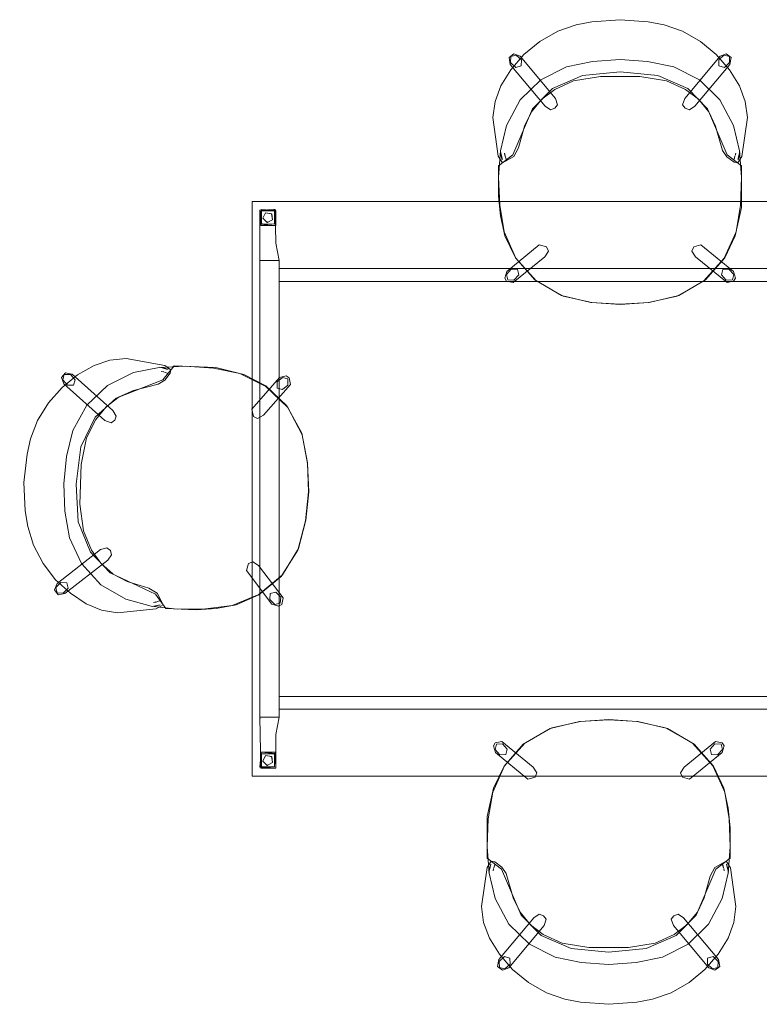
# Model space of a CAD drawing. Units: inches. Extents: x 70 to 283, y 50 to 127.
# Drawn here: x 70 to 128, y 50 to 127 of the extents above; entities that cross this region are included whole.
import ezdxf

# ---------------------------------------------------------------- set-up
doc = ezdxf.new("R2010")
doc.units = ezdxf.units.IN
doc.header["$LTSCALE"] = 0.238006
doc.header["$MEASUREMENT"] = 0
doc.linetypes.add('Dot', pattern=[6.35, 0, -6.35])
for name, color, linetype, true_color in [('CET color Grey12', 7, 'Continuous', 0x1e1e1d), ('CET color Grey27', 7, 'Continuous', 0x474645), ('CET color Grey57', 7, 'Continuous', 0x919191), ('CET color Grey9', 7, 'Continuous', 0x0a1727)]:
    doc.layers.add(name, color=color, linetype=linetype, true_color=true_color)
doc.layers.add('CET Default', color=7, linetype='Continuous')

# ---------------------------------------------------------------- blocks, each defined once
blk = doc.blocks.new('*C1')
at = {"layer": 'CET color Grey12', "linetype": 'Continuous', "lineweight": 0}
for points in [[(0, 10.855), (-2.209, 10.676), (-3.437, 10.447), (-4.881, 9.944), (-6.286, 9.152), (-7.527, 8.123), (-8.555, 6.934), (-9.339, 5.673), (-9.787, 4.451), (-9.96, 3.195), (-9.539, 0.182), (-9.203, -0.347), (-8.311, 0.15), (-7.941, 0.819), (-7.475, 2.52), (-6.94, 3.639), (-6.123, 4.626), (-5.119, 5.4), (-3.64, 6.081), (-1.544, 6.419), (1.544, 6.419), (3.64, 6.081), (5.119, 5.4), (6.123, 4.626), (6.94, 3.639), (7.475, 2.52), (8.026, 0.624), (8.361, 0.113), (8.92, -0.296), (9.203, -0.347), (9.52, 0.141), (9.961, 3.185), (9.787, 4.451), (9.339, 5.673), (8.555, 6.934), (7.527, 8.123), (6.286, 9.152), (4.881, 9.944), (3.437, 10.447), (2.209, 10.676), (0, 10.855)], [(0.007, 6.773), (-2.941, 6.498), (-5.287, 5.46), (-6.843, 3.866), (-8.39, 0.262), (-9.505, -0.582), (-9.516, -2.954), (-9.359, -4.498), (-9.017, -6.059), (-8.188, -7.801), (-6.684, -9.503), (-4.591, -10.741), (-2.278, -11.28), (0, -11.424), (2.278, -11.28), (4.591, -10.741), (6.684, -9.503), (8.188, -7.801), (9.017, -6.059), (9.502, -3.848), (9.505, -0.582), (8.391, 0.267), (6.843, 3.866), (5.288, 5.459), (2.941, 6.498), (0.007, 6.773)], [(-9.373, 0.514), (-9.253, -0.059), (-9.227, -0.123), (-9.242, 0.012), (-9.373, 0.514)], [(-9.048, 0.398), (-9.014, 0.233), (-9.007, 0.212), (-9.048, 0.398)], [(-8.991, 0.159), (-8.949, 0.021), (-8.917, -0.063), (-8.991, 0.159)], [(8.991, 0.159), (8.917, -0.063), (8.949, 0.021), (8.991, 0.159)], [(9.048, 0.398), (9.007, 0.212), (9.014, 0.233), (9.048, 0.398)], [(9.373, 0.517), (9.242, 0.011), (9.227, -0.123), (9.253, -0.059), (9.373, 0.517)]]:
    blk.add_lwpolyline(points, close=True, dxfattribs=at)
at = {"layer": 'CET color Grey27', "linetype": 'Continuous', "lineweight": 0}
for points in [[(0, 7.743), (-2.148, 7.589), (-4.204, 7.158), (-6.206, 6.147), (-7.81, 4.578), (-8.88, 2.575), (-9.352, 0.586), (-9.51, -1.463), (-9.423, -3.676), (-9.075, -5.755), (-8.149, -7.81), (-6.56, -9.598), (-4.452, -10.786), (-2.213, -11.288), (0, -11.447), (2.213, -11.288), (4.453, -10.786), (6.56, -9.598), (8.149, -7.81), (9.076, -5.755), (9.423, -3.676), (9.51, -1.463), (9.353, 0.586), (8.88, 2.575), (7.811, 4.578), (6.206, 6.147), (4.204, 7.158), (2.148, 7.589), (0, 7.743)], [(-8.552, 7.978), (-8.569, 7.499), (-8.162, 7.125), (-7.739, 7.23), (-7.722, 7.709), (-8.128, 8.083), (-8.552, 7.978)], [(8.128, 8.083), (7.722, 7.709), (7.739, 7.23), (8.162, 7.125), (8.569, 7.499), (8.552, 7.978), (8.128, 8.083)], [(-8.52, -8.682), (-8.895, -9.089), (-8.789, -9.513), (-8.31, -9.53), (-7.936, -9.123), (-8.041, -8.699), (-8.52, -8.682)], [(8.041, -8.699), (7.936, -9.123), (8.31, -9.53), (8.789, -9.513), (8.895, -9.089), (8.52, -8.682), (8.041, -8.699)]]:
    blk.add_lwpolyline(points, close=True, dxfattribs=at)
at = {"layer": 'CET color Grey9', "linetype": 'Continuous', "lineweight": 0}
for points in [[(-8.312, 8.192), (-8.695, 7.897), (-8.593, 7.358), (-5.853, 4.083), (-5.438, 3.81), (-5.096, 3.917), (-4.896, 4.195), (-5.059, 4.68), (-7.826, 7.987), (-8.312, 8.192)], [(8.312, 8.192), (7.826, 7.987), (5.059, 4.68), (4.896, 4.195), (5.096, 3.917), (5.438, 3.81), (5.853, 4.083), (8.593, 7.358), (8.695, 7.897), (8.312, 8.192)], [(-6.323, -6.772), (-8.872, -8.853), (-9.028, -9.378), (-8.885, -9.626), (-8.366, -9.727), (-5.901, -7.711), (-5.615, -7.257), (-5.765, -6.932), (-6.323, -6.772)], [(6.323, -6.772), (5.765, -6.932), (5.615, -7.257), (5.901, -7.711), (8.366, -9.727), (8.885, -9.626), (9.028, -9.378), (8.872, -8.853), (6.323, -6.772)]]:
    blk.add_lwpolyline(points, close=True, dxfattribs=at)
blk = doc.blocks.new('*C13')
at = {"layer": 'CET color Grey12', "linetype": 'Continuous', "lineweight": 0}
for points in [[(0, 10.855), (-2.209, 10.676), (-3.437, 10.447), (-4.881, 9.944), (-6.286, 9.152), (-7.527, 8.123), (-8.555, 6.934), (-9.339, 5.673), (-9.787, 4.451), (-9.96, 3.195), (-9.539, 0.182), (-9.203, -0.347), (-8.311, 0.15), (-7.941, 0.819), (-7.475, 2.52), (-6.94, 3.639), (-6.123, 4.626), (-5.119, 5.4), (-3.64, 6.081), (-1.544, 6.419), (1.544, 6.419), (3.64, 6.081), (5.119, 5.4), (6.123, 4.626), (6.94, 3.639), (7.475, 2.52), (8.026, 0.624), (8.361, 0.113), (8.92, -0.296), (9.203, -0.347), (9.52, 0.141), (9.961, 3.185), (9.787, 4.451), (9.339, 5.673), (8.555, 6.934), (7.527, 8.123), (6.286, 9.152), (4.881, 9.944), (3.437, 10.447), (2.209, 10.676), (0, 10.855)], [(0.007, 6.773), (-2.941, 6.498), (-5.287, 5.46), (-6.843, 3.866), (-8.39, 0.262), (-9.505, -0.582), (-9.516, -2.954), (-9.359, -4.498), (-9.017, -6.059), (-8.188, -7.801), (-6.684, -9.503), (-4.591, -10.741), (-2.278, -11.28), (0, -11.424), (2.278, -11.28), (4.591, -10.741), (6.684, -9.503), (8.188, -7.801), (9.017, -6.059), (9.502, -3.848), (9.505, -0.582), (8.391, 0.267), (6.843, 3.866), (5.288, 5.459), (2.941, 6.498), (0.007, 6.773)], [(-9.373, 0.514), (-9.253, -0.059), (-9.227, -0.123), (-9.242, 0.012), (-9.373, 0.514)], [(-9.048, 0.398), (-9.014, 0.233), (-9.007, 0.212), (-9.048, 0.398)], [(-8.991, 0.159), (-8.949, 0.021), (-8.917, -0.063), (-8.991, 0.159)], [(8.991, 0.159), (8.917, -0.063), (8.949, 0.021), (8.991, 0.159)], [(9.048, 0.398), (9.007, 0.212), (9.014, 0.233), (9.048, 0.398)], [(9.373, 0.517), (9.242, 0.011), (9.227, -0.123), (9.253, -0.059), (9.373, 0.517)]]:
    blk.add_lwpolyline(points, close=True, dxfattribs=at)
at = {"layer": 'CET color Grey27', "linetype": 'Continuous', "lineweight": 0}
for points in [[(0, 7.743), (-2.148, 7.589), (-4.204, 7.158), (-6.206, 6.147), (-7.81, 4.578), (-8.88, 2.575), (-9.352, 0.586), (-9.51, -1.463), (-9.423, -3.676), (-9.075, -5.755), (-8.149, -7.81), (-6.56, -9.598), (-4.452, -10.786), (-2.213, -11.288), (0, -11.447), (2.213, -11.288), (4.453, -10.786), (6.56, -9.598), (8.149, -7.81), (9.076, -5.755), (9.423, -3.676), (9.51, -1.463), (9.353, 0.586), (8.88, 2.575), (7.811, 4.578), (6.206, 6.147), (4.204, 7.158), (2.148, 7.589), (0, 7.743)], [(-8.552, 7.978), (-8.569, 7.499), (-8.162, 7.125), (-7.739, 7.23), (-7.722, 7.709), (-8.128, 8.083), (-8.552, 7.978)], [(8.128, 8.083), (7.722, 7.709), (7.739, 7.23), (8.162, 7.125), (8.569, 7.499), (8.552, 7.978), (8.128, 8.083)], [(-8.52, -8.682), (-8.895, -9.089), (-8.789, -9.513), (-8.31, -9.53), (-7.936, -9.123), (-8.041, -8.699), (-8.52, -8.682)], [(8.041, -8.699), (7.936, -9.123), (8.31, -9.53), (8.789, -9.513), (8.895, -9.089), (8.52, -8.682), (8.041, -8.699)]]:
    blk.add_lwpolyline(points, close=True, dxfattribs=at)
at = {"layer": 'CET color Grey9', "linetype": 'Continuous', "lineweight": 0}
for points in [[(-8.312, 8.192), (-8.695, 7.897), (-8.593, 7.358), (-5.853, 4.083), (-5.438, 3.81), (-5.096, 3.917), (-4.896, 4.195), (-5.059, 4.68), (-7.826, 7.987), (-8.312, 8.192)], [(8.312, 8.192), (7.826, 7.987), (5.059, 4.68), (4.896, 4.195), (5.096, 3.917), (5.438, 3.81), (5.853, 4.083), (8.593, 7.358), (8.695, 7.897), (8.312, 8.192)], [(-6.323, -6.772), (-8.872, -8.853), (-9.028, -9.378), (-8.885, -9.626), (-8.366, -9.727), (-5.901, -7.711), (-5.615, -7.257), (-5.765, -6.932), (-6.323, -6.772)], [(6.323, -6.772), (5.765, -6.932), (5.615, -7.257), (5.901, -7.711), (8.366, -9.727), (8.885, -9.626), (9.028, -9.378), (8.872, -8.853), (6.323, -6.772)]]:
    blk.add_lwpolyline(points, close=True, dxfattribs=at)
blk = doc.blocks.new('*C14')
at = {"layer": 'CET color Grey12', "linetype": 'Continuous', "lineweight": 0}
for points in [[(0, 10.855), (-2.209, 10.676), (-3.437, 10.447), (-4.881, 9.944), (-6.286, 9.152), (-7.527, 8.123), (-8.555, 6.934), (-9.339, 5.673), (-9.787, 4.451), (-9.96, 3.195), (-9.539, 0.182), (-9.203, -0.347), (-8.311, 0.15), (-7.941, 0.819), (-7.475, 2.52), (-6.94, 3.639), (-6.123, 4.626), (-5.119, 5.4), (-3.64, 6.081), (-1.544, 6.419), (1.544, 6.419), (3.64, 6.081), (5.119, 5.4), (6.123, 4.626), (6.94, 3.639), (7.475, 2.52), (8.026, 0.624), (8.361, 0.113), (8.92, -0.296), (9.203, -0.347), (9.52, 0.141), (9.961, 3.185), (9.787, 4.451), (9.339, 5.673), (8.555, 6.934), (7.527, 8.123), (6.286, 9.152), (4.881, 9.944), (3.437, 10.447), (2.209, 10.676), (0, 10.855)], [(0.007, 6.773), (-2.941, 6.498), (-5.287, 5.46), (-6.843, 3.866), (-8.39, 0.262), (-9.505, -0.582), (-9.516, -2.954), (-9.359, -4.498), (-9.017, -6.059), (-8.188, -7.801), (-6.684, -9.503), (-4.591, -10.741), (-2.278, -11.28), (0, -11.424), (2.278, -11.28), (4.591, -10.741), (6.684, -9.503), (8.188, -7.801), (9.017, -6.059), (9.502, -3.848), (9.505, -0.582), (8.391, 0.267), (6.843, 3.866), (5.288, 5.459), (2.941, 6.498), (0.007, 6.773)], [(-9.373, 0.514), (-9.253, -0.059), (-9.227, -0.123), (-9.242, 0.012), (-9.373, 0.514)], [(-9.048, 0.398), (-9.014, 0.233), (-9.007, 0.212), (-9.048, 0.398)], [(-8.991, 0.159), (-8.949, 0.021), (-8.917, -0.063), (-8.991, 0.159)], [(8.991, 0.159), (8.917, -0.063), (8.949, 0.021), (8.991, 0.159)], [(9.048, 0.398), (9.007, 0.212), (9.014, 0.233), (9.048, 0.398)], [(9.373, 0.517), (9.242, 0.011), (9.227, -0.123), (9.253, -0.059), (9.373, 0.517)]]:
    blk.add_lwpolyline(points, close=True, dxfattribs=at)
at = {"layer": 'CET color Grey27', "linetype": 'Continuous', "lineweight": 0}
for points in [[(0, 7.743), (-2.148, 7.589), (-4.204, 7.158), (-6.206, 6.147), (-7.81, 4.578), (-8.88, 2.575), (-9.352, 0.586), (-9.51, -1.463), (-9.423, -3.676), (-9.075, -5.755), (-8.149, -7.81), (-6.56, -9.598), (-4.452, -10.786), (-2.213, -11.288), (0, -11.447), (2.213, -11.288), (4.453, -10.786), (6.56, -9.598), (8.149, -7.81), (9.076, -5.755), (9.423, -3.676), (9.51, -1.463), (9.353, 0.586), (8.88, 2.575), (7.811, 4.578), (6.206, 6.147), (4.204, 7.158), (2.148, 7.589), (0, 7.743)], [(-8.552, 7.978), (-8.569, 7.499), (-8.162, 7.125), (-7.739, 7.23), (-7.722, 7.709), (-8.128, 8.083), (-8.552, 7.978)], [(8.128, 8.083), (7.722, 7.709), (7.739, 7.23), (8.162, 7.125), (8.569, 7.499), (8.552, 7.978), (8.128, 8.083)], [(-8.52, -8.682), (-8.895, -9.089), (-8.789, -9.513), (-8.31, -9.53), (-7.936, -9.123), (-8.041, -8.699), (-8.52, -8.682)], [(8.041, -8.699), (7.936, -9.123), (8.31, -9.53), (8.789, -9.513), (8.895, -9.089), (8.52, -8.682), (8.041, -8.699)]]:
    blk.add_lwpolyline(points, close=True, dxfattribs=at)
at = {"layer": 'CET color Grey9', "linetype": 'Continuous', "lineweight": 0}
for points in [[(-8.312, 8.192), (-8.695, 7.897), (-8.593, 7.358), (-5.853, 4.083), (-5.438, 3.81), (-5.096, 3.917), (-4.896, 4.195), (-5.059, 4.68), (-7.826, 7.987), (-8.312, 8.192)], [(8.312, 8.192), (7.826, 7.987), (5.059, 4.68), (4.896, 4.195), (5.096, 3.917), (5.438, 3.81), (5.853, 4.083), (8.593, 7.358), (8.695, 7.897), (8.312, 8.192)], [(-6.323, -6.772), (-8.872, -8.853), (-9.028, -9.378), (-8.885, -9.626), (-8.366, -9.727), (-5.901, -7.711), (-5.615, -7.257), (-5.765, -6.932), (-6.323, -6.772)], [(6.323, -6.772), (5.765, -6.932), (5.615, -7.257), (5.901, -7.711), (8.366, -9.727), (8.885, -9.626), (9.028, -9.378), (8.872, -8.853), (6.323, -6.772)]]:
    blk.add_lwpolyline(points, close=True, dxfattribs=at)
blk = doc.blocks.new('*C11')
at = {"layer": 'CET color Grey57', "linetype": 'Continuous', "lineweight": 0}
for points in [[(0, 45), (0, 0), (60, 0), (60, 45), (0, 45)], [(0.625, 44.375), (0.625, 43.215), (1.785, 43.125), (1.875, 44.285), (0.625, 44.375)], [(0.625, 44.375), (0.68, 43.125), (1.823, 43.125), (1.82, 44.375), (0.625, 44.375)], [(0.625, 44.375), (0.625, 40.375), (2.125, 40.375), (1.875, 41.737), (1.82, 44.375), (0.625, 44.375)], [(0.734, 44.266), (0.744, 43.234), (1.76, 43.234), (1.757, 44.266), (0.734, 44.266)], [(0.886, 43.936), (0.961, 43.461), (1.436, 43.386), (1.654, 43.814), (1.314, 44.154), (0.886, 43.936)], [(0.888, 43.934), (0.963, 43.463), (1.434, 43.388), (1.651, 43.814), (1.314, 44.151), (0.888, 43.934)], [(58.125, 44.375), (58.125, 41.737), (57.875, 40.375), (59.375, 40.375), (59.32, 44.375), (58.125, 44.375)], [(58.125, 44.375), (58.125, 43.215), (59.285, 43.125), (59.375, 44.285), (58.125, 44.375)], [(58.125, 44.375), (58.18, 43.125), (59.323, 43.125), (59.32, 44.375), (58.125, 44.375)], [(58.234, 44.266), (58.244, 43.234), (59.26, 43.234), (59.257, 44.266), (58.234, 44.266)], [(58.386, 43.936), (58.461, 43.461), (58.936, 43.386), (59.154, 43.814), (58.814, 44.154), (58.386, 43.936)], [(58.388, 43.934), (58.463, 43.463), (58.934, 43.388), (59.151, 43.814), (58.814, 44.151), (58.388, 43.934)], [(0.625, 40.375), (0.625, 4.625), (2.125, 4.625), (2.125, 40.375), (0.625, 40.375)], [(57.875, 40.375), (57.875, 4.625), (59.375, 4.625), (59.375, 40.375), (57.875, 40.375)], [(2.125, 39.745), (2.125, 38.745), (57.875, 38.745), (57.875, 39.745), (2.125, 39.745)], [(2.125, 6.255), (2.125, 5.255), (57.875, 5.255), (57.875, 6.255), (2.125, 6.255)], [(0.625, 4.625), (0.68, 0.625), (1.875, 0.68), (1.875, 3.263), (2.125, 4.625), (0.625, 4.625)], [(57.875, 4.625), (58.125, 3.263), (58.18, 0.625), (59.375, 0.68), (59.375, 4.625), (57.875, 4.625)], [(0.625, 1.875), (0.625, 0.715), (1.785, 0.625), (1.875, 1.785), (0.625, 1.875)], [(0.625, 1.875), (0.68, 0.625), (1.875, 0.68), (1.82, 1.875), (0.625, 1.875)], [(0.734, 1.766), (0.734, 0.742), (1.758, 0.734), (1.766, 1.758), (0.734, 1.766)], [(0.886, 1.436), (0.961, 0.961), (1.436, 0.886), (1.654, 1.314), (1.314, 1.654), (0.886, 1.436)], [(0.888, 1.434), (0.963, 0.963), (1.434, 0.888), (1.651, 1.314), (1.314, 1.651), (0.888, 1.434)], [(58.125, 1.875), (58.125, 0.715), (59.285, 0.625), (59.375, 1.785), (58.125, 1.875)], [(58.125, 1.875), (58.18, 0.625), (59.375, 0.68), (59.32, 1.875), (58.125, 1.875)], [(58.234, 1.766), (58.234, 0.742), (59.258, 0.734), (59.266, 1.758), (58.234, 1.766)], [(58.386, 1.436), (58.461, 0.961), (58.936, 0.886), (59.154, 1.314), (58.814, 1.654), (58.386, 1.436)], [(58.388, 1.434), (58.463, 0.963), (58.934, 0.888), (59.151, 1.314), (58.814, 1.651), (58.388, 1.434)]]:
    blk.add_lwpolyline(points, close=True, dxfattribs=at)
at = {"layer": 'CET color Grey57', "linetype": 'Dot', "lineweight": 0}
for points in [[(0, 45), (0, 0), (60, 0), (60, 45), (0, 45)], [(0, 45), (0, 0), (60, 0), (60, 45), (0, 45)], [(0, 45), (0, 0), (60, 0), (60, 45), (0, 45)], [(0, 45), (0, 0), (60, 0), (60, 45), (0, 45)], [(0, 45), (0, 0), (60, 0), (60, 45), (0, 45)], [(0, 45), (0, 0), (60, 0), (60, 45), (0, 45)], [(0, 45), (0, 0), (60, 0), (60, 45), (0, 45)], [(0.625, 44.375), (0.625, 43.215), (1.785, 43.125), (1.875, 44.285), (0.625, 44.375)], [(0.625, 44.375), (0.68, 43.125), (1.823, 43.125), (1.82, 44.375), (0.625, 44.375)], [(0.625, 44.375), (0.625, 40.375), (2.125, 40.375), (1.875, 41.737), (1.82, 44.375), (0.625, 44.375)], [(0.625, 44.375), (0.625, 43.215), (1.785, 43.125), (1.875, 44.285), (0.625, 44.375)], [(0.625, 44.375), (0.68, 43.125), (1.823, 43.125), (1.82, 44.375), (0.625, 44.375)], [(0.625, 44.375), (0.625, 40.375), (2.125, 40.375), (1.875, 41.737), (1.82, 44.375), (0.625, 44.375)], [(0.625, 44.375), (0.625, 43.215), (1.785, 43.125), (1.875, 44.285), (0.625, 44.375)], [(0.625, 44.375), (0.68, 43.125), (1.823, 43.125), (1.82, 44.375), (0.625, 44.375)], [(0.625, 44.375), (0.625, 40.375), (2.125, 40.375), (1.875, 41.737), (1.82, 44.375), (0.625, 44.375)], [(0.625, 44.375), (0.625, 43.215), (1.785, 43.125), (1.875, 44.285), (0.625, 44.375)], [(0.625, 44.375), (0.68, 43.125), (1.823, 43.125), (1.82, 44.375), (0.625, 44.375)], [(0.625, 44.375), (0.625, 40.375), (2.125, 40.375), (1.875, 41.737), (1.82, 44.375), (0.625, 44.375)], [(0.625, 44.375), (0.625, 43.215), (1.785, 43.125), (1.875, 44.285), (0.625, 44.375)], [(0.625, 44.375), (0.68, 43.125), (1.823, 43.125), (1.82, 44.375), (0.625, 44.375)], [(0.625, 44.375), (0.625, 40.375), (2.125, 40.375), (1.875, 41.737), (1.82, 44.375), (0.625, 44.375)], [(0.625, 44.375), (0.625, 43.215), (1.785, 43.125), (1.875, 44.285), (0.625, 44.375)], [(0.625, 44.375), (0.68, 43.125), (1.823, 43.125), (1.82, 44.375), (0.625, 44.375)], [(0.625, 44.375), (0.625, 40.375), (2.125, 40.375), (1.875, 41.737), (1.82, 44.375), (0.625, 44.375)], [(0.625, 44.375), (0.625, 43.215), (1.785, 43.125), (1.875, 44.285), (0.625, 44.375)], [(0.625, 44.375), (0.68, 43.125), (1.823, 43.125), (1.82, 44.375), (0.625, 44.375)], [(0.625, 44.375), (0.625, 40.375), (2.125, 40.375), (1.875, 41.737), (1.82, 44.375), (0.625, 44.375)], [(0.734, 44.266), (0.744, 43.234), (1.76, 43.234), (1.757, 44.266), (0.734, 44.266)], [(0.734, 44.266), (0.744, 43.234), (1.76, 43.234), (1.757, 44.266), (0.734, 44.266)], [(0.734, 44.266), (0.744, 43.234), (1.76, 43.234), (1.757, 44.266), (0.734, 44.266)], [(0.734, 44.266), (0.744, 43.234), (1.76, 43.234), (1.757, 44.266), (0.734, 44.266)], [(0.734, 44.266), (0.744, 43.234), (1.76, 43.234), (1.757, 44.266), (0.734, 44.266)], [(0.734, 44.266), (0.744, 43.234), (1.76, 43.234), (1.757, 44.266), (0.734, 44.266)], [(0.734, 44.266), (0.744, 43.234), (1.76, 43.234), (1.757, 44.266), (0.734, 44.266)], [(0.886, 43.936), (0.961, 43.461), (1.436, 43.386), (1.654, 43.814), (1.314, 44.154), (0.886, 43.936)], [(0.886, 43.936), (0.961, 43.461), (1.436, 43.386), (1.654, 43.814), (1.314, 44.154), (0.886, 43.936)], [(0.886, 43.936), (0.961, 43.461), (1.436, 43.386), (1.654, 43.814), (1.314, 44.154), (0.886, 43.936)], [(0.886, 43.936), (0.961, 43.461), (1.436, 43.386), (1.654, 43.814), (1.314, 44.154), (0.886, 43.936)], [(0.886, 43.936), (0.961, 43.461), (1.436, 43.386), (1.654, 43.814), (1.314, 44.154), (0.886, 43.936)], [(0.886, 43.936), (0.961, 43.461), (1.436, 43.386), (1.654, 43.814), (1.314, 44.154), (0.886, 43.936)], [(0.886, 43.936), (0.961, 43.461), (1.436, 43.386), (1.654, 43.814), (1.314, 44.154), (0.886, 43.936)], [(0.888, 43.934), (0.963, 43.463), (1.434, 43.388), (1.651, 43.814), (1.314, 44.151), (0.888, 43.934)], [(0.888, 43.934), (0.963, 43.463), (1.434, 43.388), (1.651, 43.814), (1.314, 44.151), (0.888, 43.934)], [(0.888, 43.934), (0.963, 43.463), (1.434, 43.388), (1.651, 43.814), (1.314, 44.151), (0.888, 43.934)], [(0.888, 43.934), (0.963, 43.463), (1.434, 43.388), (1.651, 43.814), (1.314, 44.151), (0.888, 43.934)], [(0.888, 43.934), (0.963, 43.463), (1.434, 43.388), (1.651, 43.814), (1.314, 44.151), (0.888, 43.934)], [(0.888, 43.934), (0.963, 43.463), (1.434, 43.388), (1.651, 43.814), (1.314, 44.151), (0.888, 43.934)], [(0.888, 43.934), (0.963, 43.463), (1.434, 43.388), (1.651, 43.814), (1.314, 44.151), (0.888, 43.934)], [(58.125, 44.375), (58.125, 41.737), (57.875, 40.375), (59.375, 40.375), (59.32, 44.375), (58.125, 44.375)], [(58.125, 44.375), (58.125, 41.737), (57.875, 40.375), (59.375, 40.375), (59.32, 44.375), (58.125, 44.375)], [(58.125, 44.375), (58.125, 41.737), (57.875, 40.375), (59.375, 40.375), (59.32, 44.375), (58.125, 44.375)], [(58.125, 44.375), (58.125, 41.737), (57.875, 40.375), (59.375, 40.375), (59.32, 44.375), (58.125, 44.375)], [(58.125, 44.375), (58.125, 41.737), (57.875, 40.375), (59.375, 40.375), (59.32, 44.375), (58.125, 44.375)], [(58.125, 44.375), (58.125, 41.737), (57.875, 40.375), (59.375, 40.375), (59.32, 44.375), (58.125, 44.375)], [(58.125, 44.375), (58.125, 41.737), (57.875, 40.375), (59.375, 40.375), (59.32, 44.375), (58.125, 44.375)], [(58.125, 44.375), (58.125, 43.215), (59.285, 43.125), (59.375, 44.285), (58.125, 44.375)], [(58.125, 44.375), (58.18, 43.125), (59.323, 43.125), (59.32, 44.375), (58.125, 44.375)], [(58.125, 44.375), (58.125, 43.215), (59.285, 43.125), (59.375, 44.285), (58.125, 44.375)], [(58.125, 44.375), (58.18, 43.125), (59.323, 43.125), (59.32, 44.375), (58.125, 44.375)], [(58.125, 44.375), (58.125, 43.215), (59.285, 43.125), (59.375, 44.285), (58.125, 44.375)], [(58.125, 44.375), (58.18, 43.125), (59.323, 43.125), (59.32, 44.375), (58.125, 44.375)], [(58.125, 44.375), (58.125, 43.215), (59.285, 43.125), (59.375, 44.285), (58.125, 44.375)], [(58.125, 44.375), (58.18, 43.125), (59.323, 43.125), (59.32, 44.375), (58.125, 44.375)], [(58.125, 44.375), (58.125, 43.215), (59.285, 43.125), (59.375, 44.285), (58.125, 44.375)], [(58.125, 44.375), (58.18, 43.125), (59.323, 43.125), (59.32, 44.375), (58.125, 44.375)], [(58.125, 44.375), (58.125, 43.215), (59.285, 43.125), (59.375, 44.285), (58.125, 44.375)], [(58.125, 44.375), (58.18, 43.125), (59.323, 43.125), (59.32, 44.375), (58.125, 44.375)], [(58.125, 44.375), (58.125, 43.215), (59.285, 43.125), (59.375, 44.285), (58.125, 44.375)], [(58.125, 44.375), (58.18, 43.125), (59.323, 43.125), (59.32, 44.375), (58.125, 44.375)], [(58.234, 44.266), (58.244, 43.234), (59.26, 43.234), (59.257, 44.266), (58.234, 44.266)], [(58.234, 44.266), (58.244, 43.234), (59.26, 43.234), (59.257, 44.266), (58.234, 44.266)], [(58.234, 44.266), (58.244, 43.234), (59.26, 43.234), (59.257, 44.266), (58.234, 44.266)], [(58.234, 44.266), (58.244, 43.234), (59.26, 43.234), (59.257, 44.266), (58.234, 44.266)], [(58.234, 44.266), (58.244, 43.234), (59.26, 43.234), (59.257, 44.266), (58.234, 44.266)], [(58.234, 44.266), (58.244, 43.234), (59.26, 43.234), (59.257, 44.266), (58.234, 44.266)], [(58.234, 44.266), (58.244, 43.234), (59.26, 43.234), (59.257, 44.266), (58.234, 44.266)], [(58.386, 43.936), (58.461, 43.461), (58.936, 43.386), (59.154, 43.814), (58.814, 44.154), (58.386, 43.936)], [(58.386, 43.936), (58.461, 43.461), (58.936, 43.386), (59.154, 43.814), (58.814, 44.154), (58.386, 43.936)], [(58.386, 43.936), (58.461, 43.461), (58.936, 43.386), (59.154, 43.814), (58.814, 44.154), (58.386, 43.936)], [(58.386, 43.936), (58.461, 43.461), (58.936, 43.386), (59.154, 43.814), (58.814, 44.154), (58.386, 43.936)], [(58.386, 43.936), (58.461, 43.461), (58.936, 43.386), (59.154, 43.814), (58.814, 44.154), (58.386, 43.936)], [(58.386, 43.936), (58.461, 43.461), (58.936, 43.386), (59.154, 43.814), (58.814, 44.154), (58.386, 43.936)], [(58.386, 43.936), (58.461, 43.461), (58.936, 43.386), (59.154, 43.814), (58.814, 44.154), (58.386, 43.936)], [(58.388, 43.934), (58.463, 43.463), (58.934, 43.388), (59.151, 43.814), (58.814, 44.151), (58.388, 43.934)], [(58.388, 43.934), (58.463, 43.463), (58.934, 43.388), (59.151, 43.814), (58.814, 44.151), (58.388, 43.934)], [(58.388, 43.934), (58.463, 43.463), (58.934, 43.388), (59.151, 43.814), (58.814, 44.151), (58.388, 43.934)], [(58.388, 43.934), (58.463, 43.463), (58.934, 43.388), (59.151, 43.814), (58.814, 44.151), (58.388, 43.934)], [(58.388, 43.934), (58.463, 43.463), (58.934, 43.388), (59.151, 43.814), (58.814, 44.151), (58.388, 43.934)], [(58.388, 43.934), (58.463, 43.463), (58.934, 43.388), (59.151, 43.814), (58.814, 44.151), (58.388, 43.934)], [(58.388, 43.934), (58.463, 43.463), (58.934, 43.388), (59.151, 43.814), (58.814, 44.151), (58.388, 43.934)], [(0.625, 40.375), (0.625, 4.625), (2.125, 4.625), (2.125, 40.375), (0.625, 40.375)], [(0.625, 40.375), (0.625, 4.625), (2.125, 4.625), (2.125, 40.375), (0.625, 40.375)], [(0.625, 40.375), (0.625, 4.625), (2.125, 4.625), (2.125, 40.375), (0.625, 40.375)], [(0.625, 40.375), (0.625, 4.625), (2.125, 4.625), (2.125, 40.375), (0.625, 40.375)], [(0.625, 40.375), (0.625, 4.625), (2.125, 4.625), (2.125, 40.375), (0.625, 40.375)], [(0.625, 40.375), (0.625, 4.625), (2.125, 4.625), (2.125, 40.375), (0.625, 40.375)], [(0.625, 40.375), (0.625, 4.625), (2.125, 4.625), (2.125, 40.375), (0.625, 40.375)], [(57.875, 40.375), (57.875, 4.625), (59.375, 4.625), (59.375, 40.375), (57.875, 40.375)], [(57.875, 40.375), (57.875, 4.625), (59.375, 4.625), (59.375, 40.375), (57.875, 40.375)], [(57.875, 40.375), (57.875, 4.625), (59.375, 4.625), (59.375, 40.375), (57.875, 40.375)], [(57.875, 40.375), (57.875, 4.625), (59.375, 4.625), (59.375, 40.375), (57.875, 40.375)], [(57.875, 40.375), (57.875, 4.625), (59.375, 4.625), (59.375, 40.375), (57.875, 40.375)], [(57.875, 40.375), (57.875, 4.625), (59.375, 4.625), (59.375, 40.375), (57.875, 40.375)], [(57.875, 40.375), (57.875, 4.625), (59.375, 4.625), (59.375, 40.375), (57.875, 40.375)], [(2.125, 39.745), (2.125, 38.745), (57.875, 38.745), (57.875, 39.745), (2.125, 39.745)], [(2.125, 39.745), (2.125, 38.745), (57.875, 38.745), (57.875, 39.745), (2.125, 39.745)], [(2.125, 39.745), (2.125, 38.745), (57.875, 38.745), (57.875, 39.745), (2.125, 39.745)], [(2.125, 39.745), (2.125, 38.745), (57.875, 38.745), (57.875, 39.745), (2.125, 39.745)], [(2.125, 39.745), (2.125, 38.745), (57.875, 38.745), (57.875, 39.745), (2.125, 39.745)], [(2.125, 39.745), (2.125, 38.745), (57.875, 38.745), (57.875, 39.745), (2.125, 39.745)], [(2.125, 39.745), (2.125, 38.745), (57.875, 38.745), (57.875, 39.745), (2.125, 39.745)], [(2.125, 6.255), (2.125, 5.255), (57.875, 5.255), (57.875, 6.255), (2.125, 6.255)], [(2.125, 6.255), (2.125, 5.255), (57.875, 5.255), (57.875, 6.255), (2.125, 6.255)], [(2.125, 6.255), (2.125, 5.255), (57.875, 5.255), (57.875, 6.255), (2.125, 6.255)], [(2.125, 6.255), (2.125, 5.255), (57.875, 5.255), (57.875, 6.255), (2.125, 6.255)], [(2.125, 6.255), (2.125, 5.255), (57.875, 5.255), (57.875, 6.255), (2.125, 6.255)], [(2.125, 6.255), (2.125, 5.255), (57.875, 5.255), (57.875, 6.255), (2.125, 6.255)], [(2.125, 6.255), (2.125, 5.255), (57.875, 5.255), (57.875, 6.255), (2.125, 6.255)], [(0.625, 4.625), (0.68, 0.625), (1.875, 0.68), (1.875, 3.263), (2.125, 4.625), (0.625, 4.625)], [(0.625, 4.625), (0.68, 0.625), (1.875, 0.68), (1.875, 3.263), (2.125, 4.625), (0.625, 4.625)], [(0.625, 4.625), (0.68, 0.625), (1.875, 0.68), (1.875, 3.263), (2.125, 4.625), (0.625, 4.625)], [(0.625, 4.625), (0.68, 0.625), (1.875, 0.68), (1.875, 3.263), (2.125, 4.625), (0.625, 4.625)], [(0.625, 4.625), (0.68, 0.625), (1.875, 0.68), (1.875, 3.263), (2.125, 4.625), (0.625, 4.625)], [(0.625, 4.625), (0.68, 0.625), (1.875, 0.68), (1.875, 3.263), (2.125, 4.625), (0.625, 4.625)], [(0.625, 4.625), (0.68, 0.625), (1.875, 0.68), (1.875, 3.263), (2.125, 4.625), (0.625, 4.625)], [(57.875, 4.625), (58.125, 3.263), (58.18, 0.625), (59.375, 0.68), (59.375, 4.625), (57.875, 4.625)], [(57.875, 4.625), (58.125, 3.263), (58.18, 0.625), (59.375, 0.68), (59.375, 4.625), (57.875, 4.625)], [(57.875, 4.625), (58.125, 3.263), (58.18, 0.625), (59.375, 0.68), (59.375, 4.625), (57.875, 4.625)], [(57.875, 4.625), (58.125, 3.263), (58.18, 0.625), (59.375, 0.68), (59.375, 4.625), (57.875, 4.625)], [(57.875, 4.625), (58.125, 3.263), (58.18, 0.625), (59.375, 0.68), (59.375, 4.625), (57.875, 4.625)], [(57.875, 4.625), (58.125, 3.263), (58.18, 0.625), (59.375, 0.68), (59.375, 4.625), (57.875, 4.625)], [(57.875, 4.625), (58.125, 3.263), (58.18, 0.625), (59.375, 0.68), (59.375, 4.625), (57.875, 4.625)], [(0.625, 1.875), (0.625, 0.715), (1.785, 0.625), (1.875, 1.785), (0.625, 1.875)], [(0.625, 1.875), (0.68, 0.625), (1.875, 0.68), (1.82, 1.875), (0.625, 1.875)], [(0.625, 1.875), (0.625, 0.715), (1.785, 0.625), (1.875, 1.785), (0.625, 1.875)], [(0.625, 1.875), (0.68, 0.625), (1.875, 0.68), (1.82, 1.875), (0.625, 1.875)], [(0.625, 1.875), (0.625, 0.715), (1.785, 0.625), (1.875, 1.785), (0.625, 1.875)], [(0.625, 1.875), (0.68, 0.625), (1.875, 0.68), (1.82, 1.875), (0.625, 1.875)], [(0.625, 1.875), (0.625, 0.715), (1.785, 0.625), (1.875, 1.785), (0.625, 1.875)], [(0.625, 1.875), (0.68, 0.625), (1.875, 0.68), (1.82, 1.875), (0.625, 1.875)], [(0.625, 1.875), (0.625, 0.715), (1.785, 0.625), (1.875, 1.785), (0.625, 1.875)], [(0.625, 1.875), (0.68, 0.625), (1.875, 0.68), (1.82, 1.875), (0.625, 1.875)], [(0.625, 1.875), (0.625, 0.715), (1.785, 0.625), (1.875, 1.785), (0.625, 1.875)], [(0.625, 1.875), (0.68, 0.625), (1.875, 0.68), (1.82, 1.875), (0.625, 1.875)], [(0.625, 1.875), (0.625, 0.715), (1.785, 0.625), (1.875, 1.785), (0.625, 1.875)], [(0.625, 1.875), (0.68, 0.625), (1.875, 0.68), (1.82, 1.875), (0.625, 1.875)], [(0.734, 1.766), (0.734, 0.742), (1.758, 0.734), (1.766, 1.758), (0.734, 1.766)], [(0.734, 1.766), (0.734, 0.742), (1.758, 0.734), (1.766, 1.758), (0.734, 1.766)], [(0.734, 1.766), (0.734, 0.742), (1.758, 0.734), (1.766, 1.758), (0.734, 1.766)], [(0.734, 1.766), (0.734, 0.742), (1.758, 0.734), (1.766, 1.758), (0.734, 1.766)], [(0.734, 1.766), (0.734, 0.742), (1.758, 0.734), (1.766, 1.758), (0.734, 1.766)], [(0.734, 1.766), (0.734, 0.742), (1.758, 0.734), (1.766, 1.758), (0.734, 1.766)], [(0.734, 1.766), (0.734, 0.742), (1.758, 0.734), (1.766, 1.758), (0.734, 1.766)], [(0.886, 1.436), (0.961, 0.961), (1.436, 0.886), (1.654, 1.314), (1.314, 1.654), (0.886, 1.436)], [(0.886, 1.436), (0.961, 0.961), (1.436, 0.886), (1.654, 1.314), (1.314, 1.654), (0.886, 1.436)], [(0.886, 1.436), (0.961, 0.961), (1.436, 0.886), (1.654, 1.314), (1.314, 1.654), (0.886, 1.436)], [(0.886, 1.436), (0.961, 0.961), (1.436, 0.886), (1.654, 1.314), (1.314, 1.654), (0.886, 1.436)], [(0.886, 1.436), (0.961, 0.961), (1.436, 0.886), (1.654, 1.314), (1.314, 1.654), (0.886, 1.436)], [(0.886, 1.436), (0.961, 0.961), (1.436, 0.886), (1.654, 1.314), (1.314, 1.654), (0.886, 1.436)], [(0.886, 1.436), (0.961, 0.961), (1.436, 0.886), (1.654, 1.314), (1.314, 1.654), (0.886, 1.436)], [(0.888, 1.434), (0.963, 0.963), (1.434, 0.888), (1.651, 1.314), (1.314, 1.651), (0.888, 1.434)], [(0.888, 1.434), (0.963, 0.963), (1.434, 0.888), (1.651, 1.314), (1.314, 1.651), (0.888, 1.434)], [(0.888, 1.434), (0.963, 0.963), (1.434, 0.888), (1.651, 1.314), (1.314, 1.651), (0.888, 1.434)], [(0.888, 1.434), (0.963, 0.963), (1.434, 0.888), (1.651, 1.314), (1.314, 1.651), (0.888, 1.434)], [(0.888, 1.434), (0.963, 0.963), (1.434, 0.888), (1.651, 1.314), (1.314, 1.651), (0.888, 1.434)], [(0.888, 1.434), (0.963, 0.963), (1.434, 0.888), (1.651, 1.314), (1.314, 1.651), (0.888, 1.434)], [(0.888, 1.434), (0.963, 0.963), (1.434, 0.888), (1.651, 1.314), (1.314, 1.651), (0.888, 1.434)], [(58.125, 1.875), (58.125, 0.715), (59.285, 0.625), (59.375, 1.785), (58.125, 1.875)], [(58.125, 1.875), (58.18, 0.625), (59.375, 0.68), (59.32, 1.875), (58.125, 1.875)], [(58.125, 1.875), (58.125, 0.715), (59.285, 0.625), (59.375, 1.785), (58.125, 1.875)], [(58.125, 1.875), (58.18, 0.625), (59.375, 0.68), (59.32, 1.875), (58.125, 1.875)], [(58.125, 1.875), (58.125, 0.715), (59.285, 0.625), (59.375, 1.785), (58.125, 1.875)], [(58.125, 1.875), (58.18, 0.625), (59.375, 0.68), (59.32, 1.875), (58.125, 1.875)], [(58.125, 1.875), (58.125, 0.715), (59.285, 0.625), (59.375, 1.785), (58.125, 1.875)], [(58.125, 1.875), (58.18, 0.625), (59.375, 0.68), (59.32, 1.875), (58.125, 1.875)], [(58.125, 1.875), (58.125, 0.715), (59.285, 0.625), (59.375, 1.785), (58.125, 1.875)], [(58.125, 1.875), (58.18, 0.625), (59.375, 0.68), (59.32, 1.875), (58.125, 1.875)], [(58.125, 1.875), (58.125, 0.715), (59.285, 0.625), (59.375, 1.785), (58.125, 1.875)], [(58.125, 1.875), (58.18, 0.625), (59.375, 0.68), (59.32, 1.875), (58.125, 1.875)], [(58.125, 1.875), (58.125, 0.715), (59.285, 0.625), (59.375, 1.785), (58.125, 1.875)], [(58.125, 1.875), (58.18, 0.625), (59.375, 0.68), (59.32, 1.875), (58.125, 1.875)], [(58.234, 1.766), (58.234, 0.742), (59.258, 0.734), (59.266, 1.758), (58.234, 1.766)], [(58.234, 1.766), (58.234, 0.742), (59.258, 0.734), (59.266, 1.758), (58.234, 1.766)], [(58.234, 1.766), (58.234, 0.742), (59.258, 0.734), (59.266, 1.758), (58.234, 1.766)], [(58.234, 1.766), (58.234, 0.742), (59.258, 0.734), (59.266, 1.758), (58.234, 1.766)], [(58.234, 1.766), (58.234, 0.742), (59.258, 0.734), (59.266, 1.758), (58.234, 1.766)], [(58.234, 1.766), (58.234, 0.742), (59.258, 0.734), (59.266, 1.758), (58.234, 1.766)], [(58.234, 1.766), (58.234, 0.742), (59.258, 0.734), (59.266, 1.758), (58.234, 1.766)], [(58.386, 1.436), (58.461, 0.961), (58.936, 0.886), (59.154, 1.314), (58.814, 1.654), (58.386, 1.436)], [(58.386, 1.436), (58.461, 0.961), (58.936, 0.886), (59.154, 1.314), (58.814, 1.654), (58.386, 1.436)], [(58.386, 1.436), (58.461, 0.961), (58.936, 0.886), (59.154, 1.314), (58.814, 1.654), (58.386, 1.436)], [(58.386, 1.436), (58.461, 0.961), (58.936, 0.886), (59.154, 1.314), (58.814, 1.654), (58.386, 1.436)], [(58.386, 1.436), (58.461, 0.961), (58.936, 0.886), (59.154, 1.314), (58.814, 1.654), (58.386, 1.436)], [(58.386, 1.436), (58.461, 0.961), (58.936, 0.886), (59.154, 1.314), (58.814, 1.654), (58.386, 1.436)], [(58.386, 1.436), (58.461, 0.961), (58.936, 0.886), (59.154, 1.314), (58.814, 1.654), (58.386, 1.436)], [(58.388, 1.434), (58.463, 0.963), (58.934, 0.888), (59.151, 1.314), (58.814, 1.651), (58.388, 1.434)], [(58.388, 1.434), (58.463, 0.963), (58.934, 0.888), (59.151, 1.314), (58.814, 1.651), (58.388, 1.434)], [(58.388, 1.434), (58.463, 0.963), (58.934, 0.888), (59.151, 1.314), (58.814, 1.651), (58.388, 1.434)], [(58.388, 1.434), (58.463, 0.963), (58.934, 0.888), (59.151, 1.314), (58.814, 1.651), (58.388, 1.434)], [(58.388, 1.434), (58.463, 0.963), (58.934, 0.888), (59.151, 1.314), (58.814, 1.651), (58.388, 1.434)], [(58.388, 1.434), (58.463, 0.963), (58.934, 0.888), (59.151, 1.314), (58.814, 1.651), (58.388, 1.434)], [(58.388, 1.434), (58.463, 0.963), (58.934, 0.888), (59.151, 1.314), (58.814, 1.651), (58.388, 1.434)]]:
    blk.add_lwpolyline(points, close=True, dxfattribs=at)

msp = doc.modelspace()

# ---------------------------------------------------------------- block references
at = {"layer": 'CET Default', "linetype": 'Continuous', "lineweight": 0}
for name, p, rotation in [('*C1', (116.797, 116.169), 1.001791266906166e-05), ('*C11', (147.989, 112.792), 180.0000050089563), ('*C13', (80.989, 90.434), 88.08955761249058), ('*C14', (115.906, 60.792), 180.0000050089563)]:
    msp.add_blockref(name, p, dxfattribs=dict(at, rotation=rotation))

doc.saveas('drawing.dxf')
